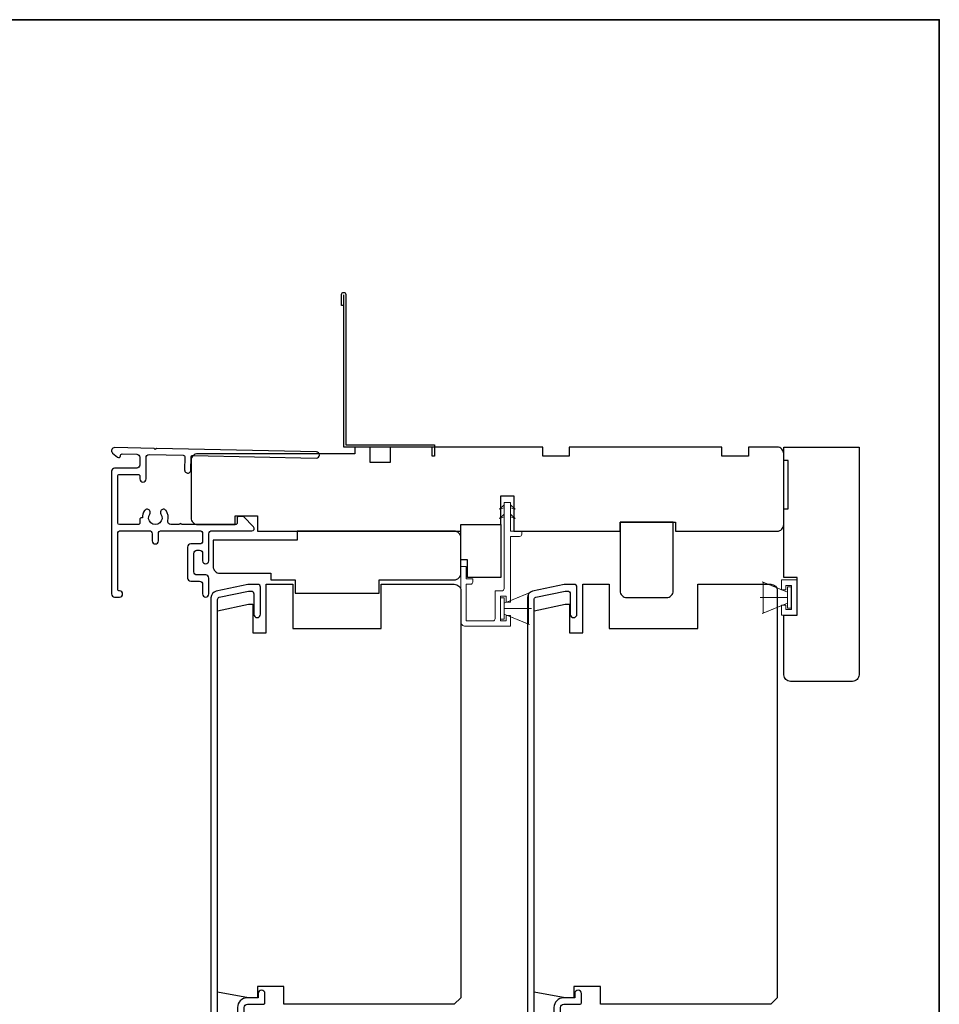
# Model space of a CAD drawing. Extents: x 3203 to 9608, y 1068 to 5516.
# Drawn here: x 7745 to 7953, y 4383 to 4605 of the extents above; entities that cross this region are included whole.
import ezdxf

# ---------------------------------------------------------------- set-up
doc = ezdxf.new("R2010")
doc.units = 0
doc.header["$LTSCALE"] = 250
doc.header["$MEASUREMENT"] = 0
doc.layers.add('3', color=3, linetype='CONTINUOUS')
for name, color, linetype, lineweight in [('6', 6, 'CONTINUOUS', 5), ('8', 7, 'CONTINUOUS', 35), ('Visible (ANSI)', 7, 'CONTINUOUS', 25)]:
    doc.layers.add(name, color=color, linetype=linetype, lineweight=lineweight)

# ---------------------------------------------------------------- blocks, each defined once
blk = doc.blocks.new('1854C')
at = {"layer": '3'}
blk.add_lwpolyline([(2.15, 21.67), (3.62, 21.67, 0.155875), (3.76, 21.72, -0.176449), (6.73, 22.54, 0.437869), (7, 22.79), (7, 25.47, 0.414214), (6.3, 26.17), (-90.11, 26.17, 0.354119), (-90.6, 25.78), (-92, 19.17), (-92, 18.62, 0.414214), (-91.35, 17.97), (-86.75, 17.97, -1), (-86.75, 16.47), (-92.9, 16.47, -0.414214), (-93.5, 17.07), (-93.5, 19.33), (-91.98, 26.49, -0.354119), (-90.51, 27.67), (12, 27.67, -0.414214), (12.5, 27.17), (12.5, 26.32, 0.263726), (12.62, 26.1, -0.222462), (15.47, 21.89, 0.369274), (15.71, 21.67), (16, 21.67, -0.414214), (16.5, 21.17), (16.5, 20.47, -0.414214), (16.2, 20.17), (13.06, 20.17, -0.967186), (13.01, 21.67, 0.644317), (13.49, 22.95), (10.34, 26.1, 0.198912), (10.16, 26.17), (9.2, 26.17, 0.414214), (8.5, 25.47), (8.5, 22.16, 0.267623), (8.62, 21.95, -0.023876), (8.99, 21.72, 0.181811), (9.16, 21.67, -1.050812), (9.23, 20.17), (8.59, 20.17, -0.190661), (8.42, 20.24, 0.395706), (4.32, 20.24, -0.190661), (4.15, 20.17), (2.15, 20.17, 0.414214), (1.4, 19.42), (1.4, 15.72, -0.414214), (1.15, 15.47), (-1, 15.47, -1), (-1, 16.97), (0, 16.97), (0, 19.52, -0.414214)], format="xyb", close=True, dxfattribs=at)

msp = doc.modelspace()

# ---------------------------------------------------------------- linework, layer by layer
at = {"layer": '3'}
for points in [[(7818.16, 4540.51), (7817.66, 4540.51), (7817.66, 4543.06, -0.9), (7818.66, 4543.06), (7818.66, 4509.01), (7838.66, 4509.01), (7838.66, 4506.51), (7838.16, 4506.51), (7838.16, 4508.51), (7818.16, 4508.51), (7818.16, 4542.97)], [(7766.38, 4508.42), (7766.38, 4508.42), (7766.38, 4508.42, 0.69957), (7765.93, 4507.18), (7767.02, 4506.26, 0.637672), (7767.68, 4506.57), (7767.68, 4506.58), (7767.68, 4506.57), (7767.68, 4506.58, -0.420458), (7768.09, 4506.98), (7771.39, 4506.91, -0.407996), (7772.08, 4506.21), (7772.08, 4504.46, -0.414214), (7771.38, 4503.76), (7766.38, 4503.76, 0.414214), (7765.68, 4503.06), (7765.68, 4475.31, 0.414214), (7766.38, 4474.61), (7767.48, 4474.61, 1), (7767.48, 4476.01, -0.414214), (7767.08, 4476.41), (7767.08, 4488.91, -0.414214), (7767.78, 4489.61), (7774.18, 4489.61, -0.414213), (7774.88, 4488.91), (7774.88, 4487.31, 1), (7776.28, 4487.31), (7776.28, 4488.91, -0.414214), (7776.98, 4489.61), (7785.58, 4489.61, -0.414213), (7786.28, 4488.91), (7786.28, 4487.31, -0.414214), (7785.58, 4486.61), (7783.58, 4486.61, 0.414214), (7782.88, 4485.91), (7782.88, 4478.91, 0.414213), (7783.58, 4478.21), (7785.58, 4478.21, -0.414213), (7786.28, 4477.51), (7786.28, 4475.31, 1), (7787.68, 4475.31), (7787.68, 4478.91, 0.414213), (7786.98, 4479.61), (7784.98, 4479.61, -0.414213), (7784.28, 4480.31), (7784.28, 4484.51, -0.414214), (7784.98, 4485.21), (7785.58, 4485.21, -0.414213), (7786.28, 4484.51), (7786.28, 4482.81, 1), (7787.68, 4482.81), (7787.68, 4488.91, -0.414214), (7788.38, 4489.61), (7797.43, 4489.61, 0.661067), (7797.79, 4490.46), (7795.48, 4492.86), (7794.48, 4492.86, 0.414214), (7794.08, 4492.46), (7794.08, 4491.41, -0.414214), (7793.68, 4491.01), (7781.53, 4491.01, 1), (7781.03, 4491.01), (7779.11, 4491.01, -0.483177), (7778.43, 4491.87, 0.207572), (7778.01, 4494.16, 1), (7776.85, 4493.38, -1.870905), (7774.31, 4493.38, 1), (7773.15, 4494.16, 0.14834), (7772.65, 4492.54), (7772.48, 4492.54, 0.414214), (7772.08, 4492.14), (7772.08, 4491.41, -0.414214), (7771.68, 4491.01), (7767.48, 4491.01, -0.414213), (7767.08, 4491.41), (7767.08, 4501.96, -0.414214), (7767.48, 4502.36), (7771.68, 4502.36, -0.414214), (7772.08, 4501.96), (7772.08, 4501.31, 1), (7773.48, 4501.31), (7773.48, 4506.15, -0.420458), (7774.19, 4506.85), (7781.87, 4506.69, -0.414214), (7782.26, 4506.28), (7782.2, 4503.36, 1), (7783.6, 4503.33), (7783.66, 4506.25, -0.414214), (7784.07, 4506.64), (7811.96, 4506.03, 1), (7811.99, 4507.42), (7775.82, 4508.21), (7775.58, 4507.97), (7775.32, 4508.23), (7766.38, 4508.42)]]:
    msp.add_lwpolyline(points, format="xyb", dxfattribs=at)
at = {"layer": '6'}
for p, q in [((7918.52, 4475.74), (7912.78, 4478.08)), ((7913.02, 4470.99), (7913.02, 4477.99)), ((7913.02, 4477.99), (7918.52, 4475.74)), ((7917.16, 4476.24), (7917.16, 4478.47)), ((7917.16, 4478.47), (7920.66, 4478.47)), ((7920.66, 4478.47), (7920.66, 4470.51)), ((7918.16, 4476.24), (7917.16, 4476.24)), ((7919.41, 4477.22), (7918.16, 4477.22)), ((7918.16, 4477.22), (7918.16, 4476.24)), ((7919.32, 4476.89), (7918.52, 4476.89)), ((7918.52, 4476.89), (7918.52, 4472.09)), ((7918.52, 4475.74), (7918.52, 4473.24)), ((7919.32, 4472.09), (7919.32, 4476.89)), ((7919.41, 4471.76), (7919.41, 4477.22)), ((7854.41, 4473.26), (7860.15, 4475.6)), ((7918.52, 4474.49), (7912.32, 4474.49)), ((7854.41, 4472.01), (7860.61, 4472.01)), ((7918.52, 4473.24), (7912.78, 4470.9)), ((7918.52, 4473.24), (7913.02, 4470.99)), ((7917.16, 4470.51), (7917.16, 4472.74)), ((7917.16, 4472.74), (7918.16, 4472.74)), ((7918.16, 4472.74), (7918.16, 4471.76)), ((7918.16, 4471.76), (7919.41, 4471.76)), ((7918.52, 4472.09), (7919.32, 4472.09)), ((7854.41, 4470.76), (7860.15, 4468.42)), ((7920.66, 4470.51), (7917.16, 4470.51))]:
    msp.add_line(p, q, dxfattribs=at)
msp.add_lwpolyline([(7845.86, 4478.71), (7845.86, 4481.51), (7844.66, 4481.51), (7844.66, 4469.01, 0.414214), (7845.66, 4468.01), (7855.91, 4468.01), (7855.91, 4470.46), (7854.91, 4470.46), (7854.91, 4469.21), (7853.61, 4469.21), (7853.61, 4474.81), (7854.91, 4474.81), (7854.91, 4473.46), (7855.91, 4473.46), (7855.91, 4488.31), (7857.91, 4488.31, 0.414214), (7858.41, 4488.81), (7858.41, 4489.51), (7855.91, 4489.51), (7855.91, 4495.91, 0.414214), (7855.81, 4496.01), (7854.51, 4496.01, 0.414214), (7854.41, 4495.91), (7854.41, 4476.51, -0.414214), (7853.91, 4476.01), (7852.41, 4476.01), (7852.41, 4469.71, -0.414214), (7851.91, 4469.21), (7845.86, 4469.21), (7845.86, 4477.51), (7846.86, 4477.51, 0.414214), (7847.36, 4478.01), (7847.36, 4478.71)], format="xyb", close=True, dxfattribs=at)
at = {"layer": '6', "color": 1}
for points in [[(7854.41, 4495.44), (7853.41, 4494.47), (7854.41, 4494.79)], [(7855.91, 4495.44), (7856.91, 4494.47), (7855.91, 4494.79)], [(7854.41, 4493.39), (7853.41, 4492.41), (7854.41, 4492.73)], [(7855.91, 4493.39), (7856.91, 4492.41), (7855.91, 4492.73)]]:
    msp.add_lwpolyline(points, close=True, dxfattribs=at)
at = {"layer": '6'}
for points in [[(7854.41, 4474.41), (7853.61, 4474.41), (7853.61, 4469.61), (7854.41, 4469.61)], [(7854.41, 4470.76), (7854.41, 4473.26), (7859.91, 4475.51), (7859.91, 4468.51)]]:
    msp.add_lwpolyline(points, close=True, dxfattribs=at)
at = {"layer": '8', "linetype": 'Continuous'}
msp.add_lwpolyline([(6963.15, 4605.18), (7952.82, 4605.18), (7952.82, 3758.11), (6963.15, 3758.11)], close=True, dxfattribs=at)
at = {"layer": 'Visible (ANSI)'}
for points in [[(7798.66, 4493.01), (7798.66, 4489.51), (7844.66, 4489.51), (7844.66, 4491.01), (7853.66, 4491.01), (7853.66, 4497.51), (7856.66, 4497.51), (7856.66, 4489.51), (7880.66, 4489.51), (7880.66, 4489.51), (7880.66, 4491.51), (7893.16, 4491.51), (7893.16, 4489.51), (7916.16, 4489.51, 0.414214), (7917.66, 4491.01), (7917.66, 4507.01, 0.414214), (7916.16, 4508.51), (7909.66, 4508.51), (7909.66, 4506.51), (7903.66, 4506.51), (7903.66, 4508.51), (7869.16, 4508.51), (7869.16, 4506.51), (7863.16, 4506.51), (7863.16, 4508.51), (7828.66, 4508.51), (7828.66, 4505.01), (7824.16, 4505.01), (7824.16, 4508.51), (7820.66, 4508.51), (7820.66, 4507.01), (7785.16, 4507.01, 0.414214), (7783.66, 4505.51), (7783.66, 4492.51, 0.414214), (7785.16, 4491.01), (7793.66, 4491.01), (7793.66, 4493.01)], [(7917.68, 4470.53), (7920.68, 4470.53), (7920.68, 4479.03), (7917.68, 4479.03), (7917.68, 4494.53), (7918.68, 4494.53), (7918.68, 4505.53), (7917.68, 4505.53), (7917.68, 4508.53), (7934.68, 4508.53), (7934.68, 4457.03, -0.414214), (7933.18, 4455.53), (7919.18, 4455.53, -0.414213), (7917.68, 4457.03)], [(7882.16, 4474.5), (7891.16, 4474.5, 0.414214), (7892.66, 4476), (7892.66, 4491.51), (7880.66, 4491.51), (7880.66, 4476, 0.414214)], [(7807.16, 4475.51), (7826.16, 4475.51), (7826.16, 4478.51), (7843.16, 4478.51, 0.414214), (7844.66, 4480.01), (7844.66, 4488.01, 0.414214), (7843.16, 4489.51), (7807.66, 4489.51), (7807.66, 4487.51), (7788.66, 4487.51), (7788.66, 4481.51, 0.414214), (7790.16, 4480.01), (7801.66, 4480.01), (7801.66, 4478.51), (7807.16, 4478.51)], [(7843.16, 4477.51, -0.414214), (7844.66, 4476.01), (7844.66, 4384.01), (7843.16, 4382.51), (7804.66, 4382.51), (7804.66, 4386.51), (7798.66, 4386.51), (7798.66, 4384.01), (7796.66, 4384.01), (7789.66, 4385.25), (7789.66, 4471.52), (7796.66, 4473.01), (7797.66, 4473.01), (7797.66, 4466.51), (7800.66, 4466.51), (7800.66, 4477.51), (7806.66, 4477.51), (7806.66, 4467.47), (7826.66, 4467.47), (7826.66, 4477.51)], [(7914.7, 4477.51, -0.414214), (7916.2, 4476.01), (7916.2, 4384.01), (7914.7, 4382.51), (7876.2, 4382.51), (7876.2, 4386.51), (7870.2, 4386.51), (7870.2, 4384.01), (7868.2, 4384.01), (7861.2, 4385.25), (7861.2, 4471.52), (7868.2, 4473.01), (7869.2, 4473.01), (7869.2, 4466.51), (7872.2, 4466.51), (7872.2, 4477.51), (7878.2, 4477.51), (7878.2, 4467.47), (7898.2, 4467.47), (7898.2, 4477.51)]]:
    msp.add_lwpolyline(points, format="xyb", close=True, dxfattribs=at)
msp.add_lwpolyline([(7846.16, 4483.01), (7844.66, 4483.01), (7844.66, 4491.01), (7853.66, 4491.01), (7853.66, 4479.01), (7846.16, 4479.01)], close=True, dxfattribs=at)

# ---------------------------------------------------------------- block references
at = {"layer": '3', "xscale": -1, "rotation": 90}
for p in [(7815.83, 4383.96), (7887.37, 4383.96)]:
    msp.add_blockref('1854C', p, dxfattribs=at)

doc.saveas('drawing.dxf')
